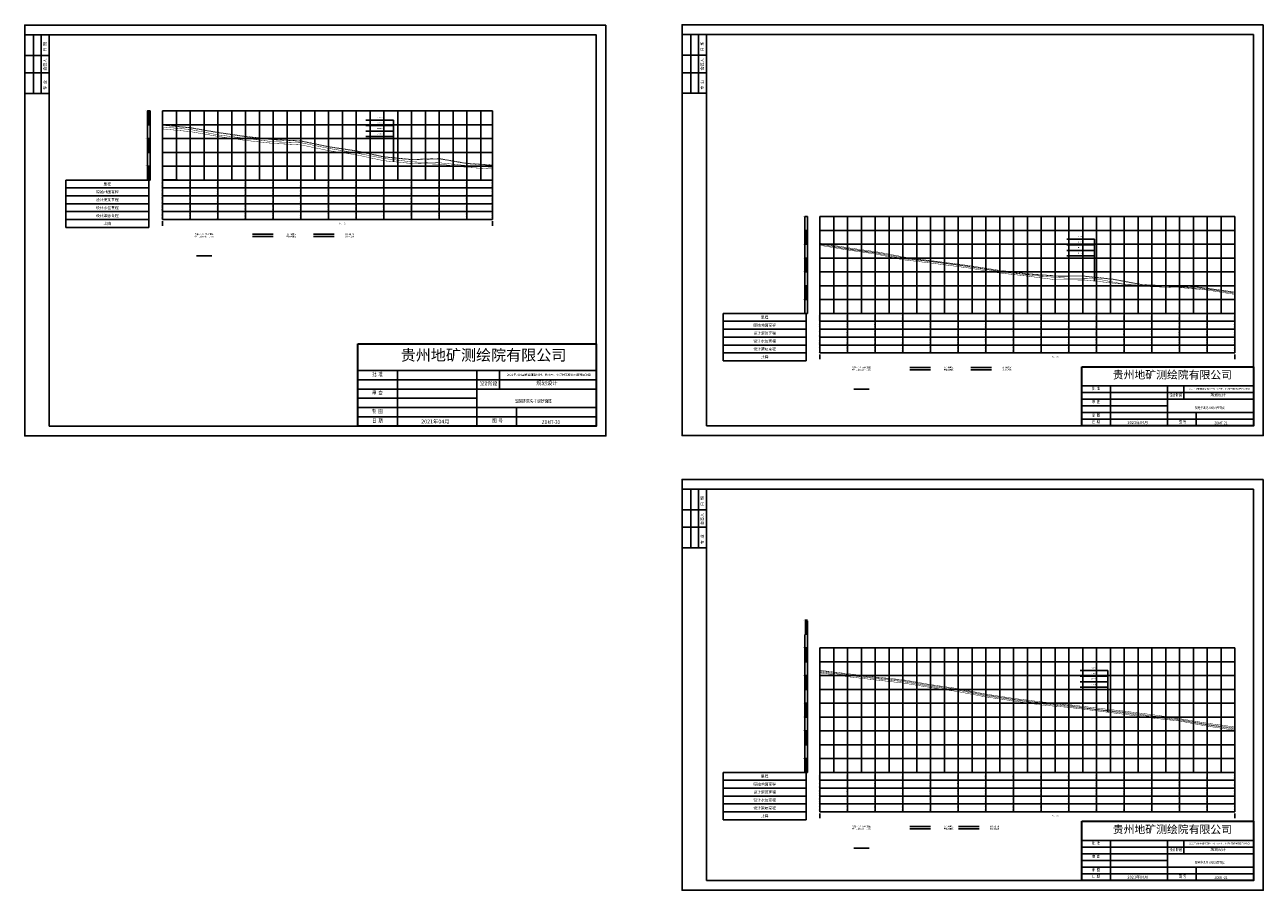
# Model space of a CAD drawing. Extents: x -1072 to 8557, y -3551 to 989.
# Drawn here: x 2980 to 3875, y -1800 to -1174 of the extents above; entities that cross this region are included whole.
import ezdxf
from ezdxf.enums import TextEntityAlignment as Align

# ---------------------------------------------------------------- set-up
doc = ezdxf.new("R2010")
doc.units = 0
doc.header["$LTSCALE"] = 0.5
doc.layers.get('0').update_dxf_attribs({"linetype": 'CONTINUOUS'})
for name, color, linetype in [('JMD', 6, 'CONTINUOUS'), ('tdz_断面图地面线', 6, 'CONTINUOUS'), ('tdz_断面图水位线', 3, 'CONTINUOUS'), ('tdz_断面图沟渠底线', 2, 'CONTINUOUS'), ('tdz_断面图沟渠顶线', 4, 'CONTINUOUS'), ('tdz_沟渠断面图', 7, 'CONTINUOUS'), ('tdz_沟渠断面图网格', 7, 'CONTINUOUS')]:
    doc.layers.add(name, color=color, linetype=linetype)
doc.styles.get("Standard").update_dxf_attribs({"font": 'rs.shx', "bigfont": 'hztxt.shx'})
doc.styles.add('宋体', font='txt')

msp = doc.modelspace()

# ---------------------------------------------------------------- linework, layer by layer
at = {"color": 7, "linetype": 'Continuous'}
for p, q in [((2986.521874, -1224.143209), (2986.521874, -1181.705019)), ((2992.102171, -1224.143209), (2992.102171, -1181.705019)), ((3461.747676, -1223.948189), (3461.747676, -1181.509999)), ((3467.327973, -1223.948189), (3467.327973, -1181.509999)), ((2980.130918, -1196.558385), (2997.813497, -1196.558385)), ((3455.35672, -1196.363365), (3473.039299, -1196.363365)), ((2980.130918, -1209.289842), (2997.813497, -1209.289842)), ((3455.35672, -1209.094822), (3473.039299, -1209.094822)), ((3461.747676, -1552.672663), (3461.747676, -1510.234473)), ((3467.327973, -1552.672663), (3467.327973, -1510.234473)), ((3455.35672, -1525.08784), (3473.039299, -1525.08784)), ((3455.35672, -1537.819297), (3473.039299, -1537.819297))]:
    msp.add_line(p, q, dxfattribs=at)
at = {"color": 0}
for p, q in [((3393.19597, -1464.626287), (3393.19597, -1407.943315)), ((3393.19597, -1464.626287), (3393.19597, -1407.943315)), ((3868.421772, -1464.431268), (3868.421772, -1407.748296)), ((3868.421772, -1464.431268), (3868.421772, -1423.619528)), ((3868.421772, -1464.431268), (3868.421772, -1423.619528)), ((3868.421772, -1793.155742), (3868.421772, -1736.47277)), ((3868.421772, -1793.155742), (3868.421772, -1752.344002)), ((3868.421772, -1793.155742), (3868.421772, -1752.344002))]:
    msp.add_line(p, q, dxfattribs=at)
for points in [[(3400.269002, -1174.631987), (3400.269002, -1471.699319), (2980.130918, -1471.699319), (2980.130918, -1174.631987)], [(2997.813497, -1181.705019), (3393.19597, -1181.705019), (3393.19597, -1464.626287), (2997.813497, -1464.626287)], [(3875.494804, -1174.436967), (3875.494804, -1471.504299), (3455.35672, -1471.504299), (3455.35672, -1174.436967)], [(3473.039299, -1181.509999), (3868.421772, -1181.509999), (3868.421772, -1464.431268), (3473.039299, -1464.431268)], [(3875.494804, -1503.161441), (3875.494804, -1800.228774), (3455.35672, -1800.228774), (3455.35672, -1503.161441)], [(3473.039299, -1510.234473), (3868.421772, -1510.234473), (3868.421772, -1793.155742), (3473.039299, -1793.155742)]]:
    msp.add_lwpolyline(points, close=True)
at = {"color": 7, "linetype": 'Continuous'}
for points in [[(2980.130918, -1224.143209), (2997.813497, -1224.143209), (2997.813497, -1181.705019), (2980.130918, -1181.705019)], [(3455.35672, -1223.948189), (3473.039299, -1223.948189), (3473.039299, -1181.509999), (3455.35672, -1181.509999)], [(3455.35672, -1552.672663), (3473.039299, -1552.672663), (3473.039299, -1510.234473), (3455.35672, -1510.234473)]]:
    msp.add_lwpolyline(points, close=True, dxfattribs=at)
at = {"color": 0, "linetype": 'Continuous', "lineweight": 35, "flags": 128}
for points in [[(3220.82797, -1405.255087), (3393.19597, -1405.255087), (3393.19597, -1464.626287), (3220.82797, -1464.626287)], [(3744.316812, -1421.684004), (3868.421772, -1421.684004), (3868.421772, -1464.431268), (3744.316812, -1464.431268)], [(3744.316812, -1750.408478), (3868.421772, -1750.408478), (3868.421772, -1793.155742), (3744.316812, -1793.155742)]]:
    msp.add_lwpolyline(points, close=True, dxfattribs=at)
at = {"color": 0, "linetype": 'Continuous', "flags": 128}
for points in [[(3220.82797, -1424.407087), (3220.82797, -1424.407087), (3393.19597, -1424.407087)], [(3220.82797, -1431.110287), (3220.82797, -1431.110287), (3393.19597, -1431.110287)], [(3249.55597, -1424.407087), (3249.55597, -1464.626287)], [(3307.01197, -1424.407087), (3307.01197, -1464.626287)], [(3323.312042, -1424.407087), (3323.312042, -1437.813487)], [(3220.82797, -1437.813487), (3220.82797, -1437.813487), (3393.19597, -1437.813487)], [(3744.316812, -1435.473444), (3744.316812, -1435.473444), (3868.421772, -1435.473444)], [(3744.316812, -1440.299748), (3744.316812, -1440.299748), (3868.421772, -1440.299748)], [(3765.000972, -1435.473444), (3765.000972, -1464.431268)], [(3806.369292, -1435.473444), (3806.369292, -1464.431268)], [(3818.105344, -1435.473444), (3818.105344, -1445.126052)], [(3220.82797, -1444.516687), (3220.82797, -1444.516687), (3307.01197, -1444.516687)], [(3744.316812, -1445.126052), (3744.316812, -1445.126052), (3868.421772, -1445.126052)], [(3744.316812, -1449.952356), (3744.316812, -1449.952356), (3806.369292, -1449.952356)], [(3220.82797, -1451.219887), (3220.82797, -1451.219887), (3393.19597, -1451.219887)], [(3220.82797, -1457.923087), (3220.82797, -1457.923087), (3393.19597, -1457.923087)], [(3335.73997, -1451.219887), (3335.73997, -1464.626287)], [(3744.316812, -1454.77866), (3744.316812, -1454.77866), (3868.421772, -1454.77866)], [(3827.053452, -1454.77866), (3827.053452, -1464.431268)], [(3744.316812, -1459.604964), (3744.316812, -1459.604964), (3868.421772, -1459.604964)], [(3744.316812, -1764.197918), (3744.316812, -1764.197918), (3868.421772, -1764.197918)], [(3744.316812, -1769.024222), (3744.316812, -1769.024222), (3868.421772, -1769.024222)], [(3765.000972, -1764.197918), (3765.000972, -1793.155742)], [(3806.369292, -1764.197918), (3806.369292, -1793.155742)], [(3818.105344, -1764.197918), (3818.105344, -1773.850526)], [(3744.316812, -1773.850526), (3744.316812, -1773.850526), (3868.421772, -1773.850526)], [(3744.316812, -1778.67683), (3744.316812, -1778.67683), (3806.369292, -1778.67683)], [(3744.316812, -1783.503134), (3744.316812, -1783.503134), (3868.421772, -1783.503134)], [(3744.316812, -1788.329438), (3744.316812, -1788.329438), (3868.421772, -1788.329438)], [(3827.053452, -1783.503134), (3827.053452, -1793.155742)]]:
    msp.add_lwpolyline(points, dxfattribs=at)
at = {"layer": 'tdz_断面图地面线'}
for p, q in [((3144.813497, -1327.562161), (3159.813497, -1327.562161)), ((3620.039299, -1423.988342), (3635.039299, -1423.988342)), ((3620.039299, -1755.854592), (3635.039299, -1755.854592))]:
    msp.add_line(p, q, dxfattribs=at)
at = {"layer": 'tdz_断面图地面线', "const_width": 0.3}
for points in [[(3079.813497, -1248.359515), (3099.813497, -1250.165939), (3119.813497, -1254.049716), (3139.813497, -1256.578695), (3159.813497, -1259.018459), (3179.813497, -1259.720788), (3199.813497, -1263.809752), (3219.813497, -1267.151633), (3239.813497, -1271.129515), (3259.813497, -1273.568184), (3279.813497, -1274.207942), (3299.813497, -1276.285333), (3318.378664, -1277.459474)], [(3554.975634, -1333.320639), (3575.023037, -1336.704304), (3595.139499, -1339.544677), (3615.243276, -1343.619626), (3634.835525, -1345.691242), (3655.047022, -1348.316021), (3675.022696, -1351.423492), (3695.204661, -1354.213335), (3715.235173, -1356.274537), (3734.99465, -1357.812107), (3755.046555, -1358.171869), (3775.253635, -1362.073169), (3795.004971, -1363.376134), (3814.843581, -1364.034736), (3835.206089, -1365.671855), (3855.074674, -1368.687603)], [(3555.039299, -1642.352672), (3555.039299, -1642.352672), (3575.039299, -1644.778896), (3595.039299, -1647.206027), (3615.039299, -1649.353122), (3635.039299, -1652.90044), (3655.039299, -1655.620639), (3675.039299, -1659.634747), (3695.039299, -1662.540387), (3715.039299, -1665.434258), (3735.039299, -1667.30127), (3755.039299, -1669.737203), (3775.039299, -1672.164333), (3795.039299, -1674.786389), (3815.039299, -1677.306848), (3835.039299, -1680.771148), (3855.039299, -1683.665019)]]:
    msp.add_lwpolyline(points, dxfattribs=at)
at = {"layer": 'tdz_断面图水位线'}
for p, q in [((3188.813497, -1327.562161), (3203.813497, -1327.562161)), ((3664.039299, -1423.988342), (3679.039299, -1423.988342)), ((3655.163465, -1755.854592), (3670.163465, -1755.854592))]:
    msp.add_line(p, q, dxfattribs=at)
at = {"layer": 'tdz_断面图水位线', "const_width": 0.3}
for points in [[(3079.813497, -1247.141019), (3099.813497, -1249.112131), (3119.813497, -1252.554845), (3139.813497, -1255.464091), (3159.813497, -1257.626968), (3179.813497, -1258.677514), (3199.813497, -1262.845392), (3219.813497, -1265.867603), (3239.813497, -1270.161637), (3259.813497, -1272.135387), (3279.813497, -1271.47304), (3299.813497, -1274.943059), (3318.378664, -1276.153019)], [(3555.055931, -1332.780996), (3576.752122, -1336.507287), (3597.545615, -1339.452176), (3619.269887, -1343.517884), (3640.85451, -1346.04379), (3662.265752, -1348.941406), (3683.297131, -1352.247256), (3704.911103, -1354.831571), (3725.872412, -1356.29833), (3746.316842, -1356.447573), (3767.188291, -1358.684946), (3788.417116, -1362.669901), (3808.995944, -1363.476352), (3829.620006, -1364.504003), (3851.26421, -1367.524422), (3855.066975, -1368.256802)], [(3555.039299, -1641.581952), (3555.039299, -1641.581952), (3575.039299, -1644.240518), (3595.039299, -1646.560118), (3615.039299, -1648.586309), (3635.039299, -1652.127402), (3655.039299, -1655.027352), (3675.039299, -1658.969044), (3695.039299, -1662.063822), (3715.039299, -1664.716614), (3735.039299, -1666.632552), (3755.039299, -1669.432706), (3775.039299, -1671.495956), (3795.039299, -1674.148748), (3815.039299, -1676.654179), (3835.039299, -1680.338596), (3855.039299, -1682.989784)]]:
    msp.add_lwpolyline(points, dxfattribs=at)
at = {"layer": 'tdz_断面图沟渠底线'}
for p, q in [((3144.813497, -1325.847876), (3159.813497, -1325.847876)), ((3620.039299, -1422.274056), (3635.039299, -1422.274056)), ((3620.039299, -1754.140306), (3635.039299, -1754.140306))]:
    msp.add_line(p, q, dxfattribs=at)
at = {"layer": 'tdz_断面图沟渠底线', "const_width": 0.3}
for points in [[(3079.813497, -1249.741019), (3099.813497, -1251.712131), (3119.813497, -1255.154845), (3139.813497, -1258.064091), (3159.813497, -1260.226968), (3179.813497, -1261.277514), (3199.813497, -1265.445392), (3219.813497, -1268.467603), (3239.813497, -1272.761637), (3259.813497, -1274.735387), (3279.813497, -1275.201463), (3299.813497, -1277.543059), (3318.378664, -1278.753019)], [(3555.111698, -1333.929732), (3574.995004, -1337.286259), (3595.072931, -1340.139277), (3614.942771, -1344.334887), (3634.916695, -1346.684446), (3662.32152, -1350.268191), (3683.352898, -1353.721305), (3704.96687, -1356.168815), (3725.928179, -1358.845613), (3746.37261, -1358.994855), (3767.244058, -1361.232229), (3788.472883, -1363.57991), (3809.051711, -1364.334078), (3815.096317, -1364.436842), (3835.166396, -1366.277981), (3854.973075, -1369.407581)], [(3555.039299, -1643.005262), (3555.039299, -1643.005262), (3575.039299, -1645.805755), (3595.039299, -1648.139557), (3615.039299, -1650.379981), (3635.039299, -1653.647264), (3655.039299, -1656.647498), (3675.039299, -1660.4749), (3695.039299, -1663.38054), (3715.039299, -1666.274411), (3735.039299, -1668.048094), (3755.039299, -1670.484027), (3775.039299, -1673.004486), (3795.039299, -1675.719871), (3815.039299, -1677.866966), (3835.039299, -1681.611301), (3855.039299, -1684.505172)]]:
    msp.add_lwpolyline(points, dxfattribs=at)
at = {"layer": 'tdz_断面图沟渠顶线'}
for p, q in [((3188.813497, -1325.847876), (3203.813497, -1325.847876)), ((3664.039299, -1422.274056), (3679.039299, -1422.274056)), ((3655.163465, -1754.140306), (3670.163465, -1754.140306))]:
    msp.add_line(p, q, dxfattribs=at)
at = {"layer": 'tdz_断面图沟渠顶线', "const_width": 0.3}
for points in [[(3079.813497, -1246.741019), (3099.813497, -1248.712131), (3119.813497, -1252.154845), (3139.813497, -1255.064091), (3159.813497, -1257.226968), (3179.813497, -1258.277514), (3199.813497, -1262.445392), (3219.813497, -1265.467603), (3239.813497, -1269.761637), (3259.813497, -1271.735387), (3279.813497, -1271.07304), (3299.813497, -1274.543059), (3318.378664, -1275.753019)], [(3554.97579, -1332.317368), (3576.671981, -1335.863227), (3597.465474, -1338.854123), (3619.189746, -1343.001585), (3640.774369, -1345.674414), (3662.185612, -1348.482252), (3683.21699, -1351.743845), (3704.830962, -1354.361085), (3725.792272, -1355.906441), (3746.236702, -1356.055683), (3767.10815, -1358.293056), (3788.336975, -1362.278011), (3808.915803, -1363.084462), (3829.539866, -1364.112113), (3851.288059, -1367.136663), (3855.023875, -1367.782912)], [(3555.039299, -1641.181952), (3555.039299, -1641.181952), (3575.039299, -1643.662453), (3595.039299, -1646.02884), (3615.039299, -1648.044672), (3635.039299, -1651.550456), (3655.039299, -1654.503807), (3675.039299, -1658.427309), (3695.039299, -1661.510075), (3715.039299, -1664.032285), (3735.039299, -1666.048555), (3755.039299, -1668.51289), (3775.039299, -1670.753168), (3795.039299, -1673.227911), (3815.039299, -1676.140312), (3835.039299, -1679.500778), (3855.039299, -1682.189122)]]:
    msp.add_lwpolyline(points, dxfattribs=at)
at = {"layer": 'tdz_沟渠断面图', "linetype": 'Continuous'}
for p, q in [((3068.813497, -1286.705019), (3068.813497, -1236.705019)), ((3068.813497, -1236.705019), (3070.813497, -1236.705019)), ((3070.813497, -1286.705019), (3070.813497, -1236.705019)), ((3246.809114, -1243.34083), (3246.809114, -1273.452017)), ((3068.813497, -1246.705019), (3070.813497, -1246.705019)), ((3068.813497, -1256.705019), (3070.813497, -1256.705019)), ((3068.813497, -1266.705019), (3070.813497, -1266.705019)), ((3068.813497, -1276.705019), (3070.813497, -1276.705019)), ((3009.813497, -1286.705019), (3069.813497, -1286.705019)), ((3009.813497, -1286.705019), (3009.813497, -1320.990733)), ((3068.813497, -1286.705019), (3070.813497, -1286.705019)), ((3069.813497, -1286.705019), (3069.813497, -1320.990733)), ((3079.813497, -1286.705019), (3318.378664, -1286.705019)), ((3079.813497, -1286.705019), (3079.813497, -1315.276447)), ((3099.813497, -1286.705019), (3099.813497, -1315.276447)), ((3119.813497, -1286.705019), (3119.813497, -1315.276447)), ((3139.813497, -1286.705019), (3139.813497, -1315.276447)), ((3159.813497, -1286.705019), (3159.813497, -1315.276447)), ((3179.813497, -1286.705019), (3179.813497, -1315.276447)), ((3199.813497, -1286.705019), (3199.813497, -1315.276447)), ((3219.813497, -1286.705019), (3219.813497, -1315.276447)), ((3239.813497, -1286.705019), (3239.813497, -1315.276447)), ((3259.813497, -1286.705019), (3259.813497, -1315.276447)), ((3279.813497, -1286.705019), (3279.813497, -1315.276447)), ((3299.813497, -1286.705019), (3299.813497, -1315.276447)), ((3318.378664, -1286.705019), (3318.378664, -1315.276447)), ((3009.813497, -1292.419304), (3069.813497, -1292.419304)), ((3009.813497, -1298.13359), (3069.813497, -1298.13359)), ((3079.813497, -1292.419304), (3318.378664, -1292.419304)), ((3079.813497, -1298.13359), (3318.378664, -1298.13359)), ((3009.813497, -1303.847876), (3069.813497, -1303.847876)), ((3079.813497, -1303.847876), (3318.378664, -1303.847876)), ((3009.813497, -1309.562161), (3069.813497, -1309.562161)), ((3009.813497, -1315.276447), (3069.813497, -1315.276447)), ((3079.813497, -1309.562161), (3318.378664, -1309.562161)), ((3079.813497, -1315.276447), (3318.378664, -1315.276447)), ((3544.039299, -1383.147867), (3544.039299, -1313.131199)), ((3544.039299, -1313.131199), (3546.039299, -1313.131199)), ((3546.039299, -1383.159248), (3546.039299, -1313.131199)), ((3009.813497, -1320.990733), (3069.813497, -1320.990733)), ((3079.813497, -1316.419304), (3079.813497, -1319.847876)), ((3318.378664, -1316.419304), (3318.378664, -1319.847876)), ((3544.039299, -1323.131199), (3546.039299, -1323.131199)), ((3544.039299, -1333.131199), (3546.039299, -1333.131199)), ((3753.522697, -1329.527378), (3753.522697, -1359.638565)), ((3544.039299, -1343.131199), (3546.039299, -1343.131199)), ((3544.039299, -1353.131199), (3546.039299, -1353.131199)), ((3544.039299, -1363.131199), (3546.039299, -1363.131199)), ((3544.039299, -1373.131199), (3546.039299, -1373.131199)), ((3485.039299, -1383.131199), (3545.039299, -1383.131199)), ((3485.039299, -1383.131199), (3485.039299, -1417.416913)), ((3544.039299, -1383.131199), (3546.039299, -1383.131199)), ((3545.039299, -1383.131199), (3545.039299, -1417.416913)), ((3555.039299, -1383.131199), (3855.039299, -1383.131199)), ((3555.039299, -1383.131199), (3555.039299, -1411.702627)), ((3575.039299, -1383.131199), (3575.039299, -1411.702627)), ((3595.039299, -1383.131199), (3595.039299, -1411.702627)), ((3615.039299, -1383.131199), (3615.039299, -1411.702627)), ((3635.039299, -1383.131199), (3635.039299, -1411.702627)), ((3655.039299, -1383.131199), (3655.039299, -1411.702627)), ((3675.039299, -1383.131199), (3675.039299, -1411.702627)), ((3715.039299, -1383.131199), (3715.039299, -1411.702627)), ((3735.039299, -1383.131199), (3735.039299, -1411.702627)), ((3755.039299, -1383.131199), (3755.039299, -1411.702627)), ((3775.039299, -1383.131199), (3775.039299, -1411.702627)), ((3795.039299, -1383.131199), (3795.039299, -1411.702627)), ((3815.039299, -1383.131199), (3815.039299, -1411.702627)), ((3835.039299, -1383.131199), (3835.039299, -1411.702627)), ((3855.039299, -1383.131199), (3855.039299, -1411.702627)), ((3485.039299, -1388.845484), (3545.039299, -1388.845484)), ((3485.039299, -1394.55977), (3545.039299, -1394.55977)), ((3555.039299, -1388.845484), (3855.039299, -1388.845484)), ((3555.039299, -1394.55977), (3855.039299, -1394.55977)), ((3485.039299, -1400.274056), (3545.039299, -1400.274056)), ((3555.039299, -1400.274056), (3855.039299, -1400.274056)), ((3485.039299, -1405.988342), (3545.039299, -1405.988342)), ((3485.039299, -1411.702627), (3545.039299, -1411.702627)), ((3555.039299, -1405.988342), (3855.039299, -1405.988342)), ((3555.039299, -1411.702627), (3855.039299, -1411.702627)), ((3555.039299, -1412.845484), (3555.039299, -1416.274056)), ((3855.039299, -1412.845484), (3855.039299, -1416.274056)), ((3485.039299, -1417.416913), (3545.039299, -1417.416913)), ((3544.039299, -1604.997449), (3546.039299, -1604.997449)), ((3546.039299, -1714.997449), (3546.039299, -1605.387126)), ((3544.039299, -1614.997449), (3546.039299, -1614.997449)), ((3544.039299, -1714.997449), (3544.039299, -1615.481947)), ((3544.039299, -1624.997449), (3546.039299, -1624.997449)), ((3544.039299, -1634.997449), (3546.039299, -1634.997449)), ((3544.039299, -1644.997449), (3546.039299, -1644.997449)), ((3763.208104, -1641.402297), (3763.208104, -1671.513484)), ((3544.039299, -1654.997449), (3546.039299, -1654.997449)), ((3544.039299, -1664.997449), (3546.039299, -1664.997449)), ((3544.039299, -1674.997449), (3546.039299, -1674.997449)), ((3544.039299, -1684.997449), (3546.039299, -1684.997449)), ((3544.039299, -1694.997449), (3546.039299, -1694.997449)), ((3544.039299, -1704.997449), (3546.039299, -1704.997449)), ((3485.039299, -1714.997449), (3545.039299, -1714.997449)), ((3485.039299, -1714.997449), (3485.039299, -1749.283163)), ((3544.039299, -1714.997449), (3546.039299, -1714.997449)), ((3545.039299, -1714.997449), (3545.039299, -1749.283163)), ((3555.039299, -1714.997449), (3855.039299, -1714.997449)), ((3555.039299, -1714.997449), (3555.039299, -1743.568877)), ((3555.039299, -1714.997449), (3555.039299, -1743.568877)), ((3575.039299, -1714.997449), (3575.039299, -1743.568877)), ((3595.039299, -1714.997449), (3595.039299, -1743.568877)), ((3615.039299, -1714.997449), (3615.039299, -1743.568877)), ((3635.039299, -1714.997449), (3635.039299, -1743.568877)), ((3655.039299, -1714.997449), (3655.039299, -1743.568877)), ((3675.039299, -1714.997449), (3675.039299, -1743.568877)), ((3695.039299, -1714.997449), (3695.039299, -1743.568877)), ((3715.039299, -1714.997449), (3715.039299, -1743.568877)), ((3735.039299, -1714.997449), (3735.039299, -1743.568877)), ((3755.039299, -1714.997449), (3755.039299, -1743.568877)), ((3775.039299, -1714.997449), (3775.039299, -1743.568877)), ((3795.039299, -1714.997449), (3795.039299, -1743.568877)), ((3815.039299, -1714.997449), (3815.039299, -1743.568877)), ((3835.039299, -1714.997449), (3835.039299, -1743.568877)), ((3855.039299, -1714.997449), (3855.039299, -1743.568877)), ((3485.039299, -1720.711734), (3545.039299, -1720.711734)), ((3485.039299, -1726.42602), (3545.039299, -1726.42602)), ((3555.039299, -1720.711734), (3855.039299, -1720.711734)), ((3555.039299, -1726.42602), (3855.039299, -1726.42602)), ((3485.039299, -1732.140306), (3545.039299, -1732.140306)), ((3555.039299, -1732.140306), (3855.039299, -1732.140306)), ((3485.039299, -1737.854592), (3545.039299, -1737.854592)), ((3485.039299, -1743.568877), (3545.039299, -1743.568877)), ((3555.039299, -1737.854592), (3855.039299, -1737.854592)), ((3555.039299, -1743.568877), (3855.039299, -1743.568877)), ((3555.039299, -1744.711734), (3555.039299, -1748.140306)), ((3555.039299, -1744.711734), (3555.039299, -1748.140306)), ((3855.039299, -1744.711734), (3855.039299, -1748.140306)), ((3485.039299, -1749.283163), (3545.039299, -1749.283163))]:
    msp.add_line(p, q, dxfattribs=at)
at = {"layer": 'tdz_沟渠断面图', "color": 4, "linetype": 'Continuous'}
for p, q in [((3246.809114, -1243.366744), (3226.809114, -1243.366744)), ((3753.522697, -1329.553292), (3733.522697, -1329.553292)), ((3763.208104, -1641.428211), (3743.208104, -1641.428211))]:
    msp.add_line(p, q, dxfattribs=at)
at = {"layer": 'tdz_沟渠断面图', "color": 3, "linetype": 'Continuous'}
for p, q in [((3246.809114, -1247.366744), (3226.809114, -1247.366744)), ((3753.522697, -1333.553292), (3733.522697, -1333.553292)), ((3763.208104, -1645.428211), (3743.208104, -1645.428211))]:
    msp.add_line(p, q, dxfattribs=at)
at = {"layer": 'tdz_沟渠断面图', "color": 6, "linetype": 'Continuous'}
for p, q in [((3246.809114, -1251.379391), (3226.809114, -1251.379391)), ((3753.522697, -1337.565939), (3733.522697, -1337.565939)), ((3763.208104, -1649.440858), (3743.208104, -1649.440858))]:
    msp.add_line(p, q, dxfattribs=at)
at = {"layer": 'tdz_沟渠断面图', "color": 2, "linetype": 'Continuous'}
for p, q in [((3246.809114, -1255.34083), (3226.809114, -1255.34083)), ((3753.522697, -1341.527378), (3733.522697, -1341.527378)), ((3763.208104, -1653.402297), (3743.208104, -1653.402297))]:
    msp.add_line(p, q, dxfattribs=at)
at = {"layer": 'tdz_沟渠断面图', "color": 1, "linetype": 'Continuous'}
msp.add_line((3695.039299, -1383.131199), (3695.039299, -1411.702627), dxfattribs=at)
at = {"layer": 'tdz_沟渠断面图', "linetype": 'Continuous'}
for points, const_width in [([(3069.813497, -1246.705019), (3069.813497, -1236.705019)], 2), ([(3069.813497, -1266.705019), (3069.813497, -1256.705019)], 2), ([(3069.813497, -1286.705019), (3069.813497, -1276.705019)], 2), ([(3079.813497, -1286.205019), (3090.764608, -1286.205019)], 0.3), ([(3545.039299, -1333.131199), (3545.039299, -1323.131199)], 2), ([(3104.337941, -1340.990733), (3115.289053, -1340.990733)], 0.3), ([(3545.039299, -1353.131199), (3545.039299, -1343.131199)], 2), ([(3545.039299, -1373.131199), (3545.039299, -1363.131199)], 2), ([(3579.563743, -1437.416913), (3590.514855, -1437.416913)], 0.3), ([(3545.039299, -1614.997449), (3545.039299, -1604.997449)], 2), ([(3545.039299, -1634.997449), (3545.039299, -1624.997449)], 2), ([(3545.039299, -1654.997449), (3545.039299, -1644.997449)], 2), ([(3545.039299, -1674.997449), (3545.039299, -1664.997449)], 2), ([(3545.039299, -1694.997449), (3545.039299, -1684.997449)], 2), ([(3545.039299, -1714.997449), (3545.039299, -1704.997449)], 2), ([(3579.563743, -1769.283163), (3590.514855, -1769.283163)], 0.3)]:
    msp.add_lwpolyline(points, dxfattribs=dict(at, const_width=const_width))
for points in [[(3079.813497, -1286.705019), (3090.764608, -1286.705019)], [(3104.337941, -1341.490733), (3115.289053, -1341.490733)], [(3579.563743, -1437.916913), (3590.514855, -1437.916913)], [(3579.563743, -1769.783163), (3590.514855, -1769.783163)]]:
    msp.add_lwpolyline(points, dxfattribs=at)
for points in [[(3079.774823, -1318.13359, 0, 0.25, 0), (3081.460419, -1318.13359, 0, 0, 0), (3207.822386, -1318.13359, 0, 0, 0)], [(3318.430577, -1318.13359, 0, 0.25, 0), (3317.032866, -1318.13359, 0, 0, 0), (3211.804608, -1318.13359, 0, 0, 0)], [(3555.04831, -1414.55977, 0, 0.25, 0), (3557.03845, -1414.55977, 0, 0, 0), (3722.799299, -1414.55977, 0, 0, 0)], [(3854.94329, -1414.55977, 0, 0.25, 0), (3853.918718, -1414.55977, 0, 0, 0), (3727.279299, -1414.55977, 0, 0, 0)], [(3555.041999, -1746.42602, 0, 0.25, 0), (3556.186659, -1746.42602, 0, 0, 0), (3723.545966, -1746.42602, 0, 0, 0)], [(3855.006268, -1746.42602, 0, 0.25, 0), (3853.596063, -1746.42602, 0, 0, 0), (3726.532632, -1746.42602, 0, 0, 0)]]:
    msp.add_lwpolyline(points, format="xyseb", dxfattribs=at)
at = {"layer": 'tdz_沟渠断面图网格', "color": 8, "linetype": 'Continuous'}
for p, q in [((3079.813497, -1286.705019), (3079.813497, -1236.705019)), ((3079.813497, -1236.705019), (3318.378664, -1236.705019)), ((3089.813497, -1286.705019), (3089.813497, -1236.705019)), ((3099.813497, -1286.705019), (3099.813497, -1236.705019)), ((3109.813497, -1286.705019), (3109.813497, -1236.705019)), ((3119.813497, -1286.705019), (3119.813497, -1236.705019)), ((3129.813497, -1286.705019), (3129.813497, -1236.705019)), ((3139.813497, -1286.705019), (3139.813497, -1236.705019)), ((3149.813497, -1286.705019), (3149.813497, -1236.705019)), ((3159.813497, -1286.705019), (3159.813497, -1236.705019)), ((3169.813497, -1286.705019), (3169.813497, -1236.705019)), ((3179.813497, -1286.705019), (3179.813497, -1236.705019)), ((3189.813497, -1286.705019), (3189.813497, -1236.705019)), ((3199.813497, -1286.705019), (3199.813497, -1236.705019)), ((3209.813497, -1286.705019), (3209.813497, -1236.705019)), ((3219.813497, -1286.705019), (3219.813497, -1236.705019)), ((3229.813497, -1286.705019), (3229.813497, -1236.705019)), ((3239.813497, -1286.705019), (3239.813497, -1236.705019)), ((3249.813497, -1286.705019), (3249.813497, -1236.705019)), ((3259.813497, -1286.705019), (3259.813497, -1236.705019)), ((3269.813497, -1286.705019), (3269.813497, -1236.705019)), ((3279.813497, -1286.705019), (3279.813497, -1236.705019)), ((3289.813497, -1286.705019), (3289.813497, -1236.705019)), ((3299.813497, -1286.705019), (3299.813497, -1236.705019)), ((3309.813497, -1286.705019), (3309.813497, -1236.705019)), ((3318.378664, -1286.705019), (3318.378664, -1236.705019)), ((3079.813497, -1246.705019), (3318.378664, -1246.705019)), ((3079.813497, -1256.705019), (3318.378664, -1256.705019)), ((3079.813497, -1266.705019), (3318.378664, -1266.705019)), ((3079.813497, -1276.705019), (3318.378664, -1276.705019)), ((3079.813497, -1286.705019), (3318.378664, -1286.705019)), ((3555.039299, -1383.131199), (3555.039299, -1313.131199)), ((3555.039299, -1313.131199), (3855.039299, -1313.131199)), ((3565.039299, -1383.131199), (3565.039299, -1313.131199)), ((3575.039299, -1383.131199), (3575.039299, -1313.131199)), ((3585.039299, -1383.131199), (3585.039299, -1313.131199)), ((3595.039299, -1383.131199), (3595.039299, -1313.131199)), ((3605.039299, -1383.131199), (3605.039299, -1313.131199)), ((3615.039299, -1383.131199), (3615.039299, -1313.131199)), ((3625.039299, -1383.131199), (3625.039299, -1313.131199)), ((3635.039299, -1383.131199), (3635.039299, -1313.131199)), ((3645.039299, -1383.131199), (3645.039299, -1313.131199)), ((3655.039299, -1383.131199), (3655.039299, -1313.131199)), ((3665.039299, -1383.131199), (3665.039299, -1313.131199)), ((3675.039299, -1383.131199), (3675.039299, -1313.131199)), ((3685.039299, -1383.131199), (3685.039299, -1313.131199)), ((3695.039299, -1383.131199), (3695.039299, -1313.131199)), ((3705.039299, -1383.131199), (3705.039299, -1313.131199)), ((3715.039299, -1383.131199), (3715.039299, -1313.131199)), ((3725.039299, -1383.131199), (3725.039299, -1313.131199)), ((3735.039299, -1383.131199), (3735.039299, -1313.131199)), ((3745.039299, -1383.131199), (3745.039299, -1313.131199)), ((3755.039299, -1383.131199), (3755.039299, -1313.131199)), ((3765.039299, -1383.131199), (3765.039299, -1313.131199)), ((3775.039299, -1383.131199), (3775.039299, -1313.131199)), ((3785.039299, -1383.131199), (3785.039299, -1313.131199)), ((3795.039299, -1383.131199), (3795.039299, -1313.131199)), ((3805.039299, -1383.131199), (3805.039299, -1313.131199)), ((3815.039299, -1383.131199), (3815.039299, -1313.131199)), ((3825.039299, -1383.131199), (3825.039299, -1313.131199)), ((3835.039299, -1383.131199), (3835.039299, -1313.131199)), ((3845.039299, -1383.131199), (3845.039299, -1313.131199)), ((3855.039299, -1383.131199), (3855.039299, -1313.131199)), ((3855.039299, -1383.131199), (3855.039299, -1313.131199)), ((3555.039299, -1323.131199), (3855.039299, -1323.131199)), ((3555.039299, -1333.131199), (3855.039299, -1333.131199)), ((3555.039299, -1343.131199), (3855.039299, -1343.131199)), ((3555.039299, -1353.131199), (3855.039299, -1353.131199)), ((3555.039299, -1363.131199), (3855.039299, -1363.131199)), ((3555.039299, -1373.131199), (3855.039299, -1373.131199)), ((3555.039299, -1383.131199), (3855.039299, -1383.131199)), ((3555.039299, -1383.131199), (3855.039299, -1383.131199)), ((3555.039299, -1714.997449), (3555.039299, -1624.997449)), ((3555.039299, -1624.997449), (3855.039299, -1624.997449)), ((3565.039299, -1714.997449), (3565.039299, -1624.997449)), ((3575.039299, -1714.997449), (3575.039299, -1624.997449)), ((3585.039299, -1714.997449), (3585.039299, -1624.997449)), ((3595.039299, -1714.997449), (3595.039299, -1624.997449)), ((3605.039299, -1714.997449), (3605.039299, -1624.997449)), ((3615.039299, -1714.997449), (3615.039299, -1624.997449)), ((3625.039299, -1714.997449), (3625.039299, -1624.997449)), ((3635.039299, -1714.997449), (3635.039299, -1624.997449)), ((3645.039299, -1714.997449), (3645.039299, -1624.997449)), ((3655.039299, -1714.997449), (3655.039299, -1624.997449)), ((3665.039299, -1714.997449), (3665.039299, -1624.997449)), ((3675.039299, -1714.997449), (3675.039299, -1624.997449)), ((3685.039299, -1714.997449), (3685.039299, -1624.997449)), ((3695.039299, -1714.997449), (3695.039299, -1624.997449)), ((3705.039299, -1714.997449), (3705.039299, -1624.997449)), ((3715.039299, -1714.997449), (3715.039299, -1624.997449)), ((3725.039299, -1714.997449), (3725.039299, -1624.997449)), ((3735.039299, -1714.997449), (3735.039299, -1624.997449)), ((3745.039299, -1714.997449), (3745.039299, -1624.997449)), ((3755.039299, -1714.997449), (3755.039299, -1624.997449)), ((3765.039299, -1714.997449), (3765.039299, -1624.997449)), ((3775.039299, -1714.997449), (3775.039299, -1624.997449)), ((3785.039299, -1714.997449), (3785.039299, -1624.997449)), ((3795.039299, -1714.997449), (3795.039299, -1624.997449)), ((3805.039299, -1714.997449), (3805.039299, -1624.997449)), ((3815.039299, -1714.997449), (3815.039299, -1624.997449)), ((3825.039299, -1714.997449), (3825.039299, -1624.997449)), ((3835.039299, -1714.997449), (3835.039299, -1624.997449)), ((3845.039299, -1714.997449), (3845.039299, -1624.997449)), ((3855.039299, -1714.997449), (3855.039299, -1624.997449)), ((3855.039299, -1714.997449), (3855.039299, -1624.997449)), ((3555.039299, -1634.997449), (3855.039299, -1634.997449)), ((3555.039299, -1644.997449), (3855.039299, -1644.997449)), ((3555.039299, -1654.997449), (3855.039299, -1654.997449)), ((3555.039299, -1664.997449), (3855.039299, -1664.997449)), ((3555.039299, -1674.997449), (3855.039299, -1674.997449)), ((3555.039299, -1684.997449), (3855.039299, -1684.997449)), ((3555.039299, -1694.997449), (3855.039299, -1694.997449)), ((3555.039299, -1704.997449), (3855.039299, -1704.997449)), ((3555.039299, -1714.997449), (3855.039299, -1714.997449))]:
    msp.add_line(p, q, dxfattribs=at)

# ---------------------------------------------------------------- texts
at = {"color": 0, "style": '宋体'}
for s, height, p in [('贵州地矿测绘院有限公司', 7.98, (3311.814042, -1414.316059)), ('2021年凤冈县蜂岩镇赵坪村、桃坪村、小河村高标准农田建设项目', 1.52, (3359.022809, -1427.753366)), ('规划设计', 2.835, (3357.594833, -1433.874298)), ('贵州地矿测绘院有限公司', 5.7456, (3809.826784, -1428.207904)), ('2021年凤冈县蜂岩镇赵坪村、桃坪村、小河村高标准农田建设项目', 1.0944, (3843.817096, -1437.882764)), ('规划设计', 2.0412, (3842.788953, -1442.289836)), ('2021年04月', 2.835, (3276.998744, -1461.681703)), ('2021年04月', 2.0412, (3784.759769, -1462.311167)), ('贵州地矿测绘院有限公司', 5.7456, (3809.826784, -1756.932378)), ('2021年凤冈县蜂岩镇赵坪村、桃坪村、小河村高标准农田建设项目', 1.0944, (3843.817096, -1766.607238)), ('规划设计', 2.0412, (3842.788953, -1771.01431)), ('2021年04月', 2.0412, (3784.759769, -1791.035641))]:
    msp.add_text(s, height=height, dxfattribs=at).set_placement(p, align=Align.MIDDLE)
at = {"lineweight": 120, "char_height": 2.12190952, "width": 17.02557325, "attachment_point": 1, "rotation": 90}
for s, insert in [('{\\fSimHei|b0|i0|c134|p2;日  期}', (2993.706293, -1193.875469)), ('{\\fSimHei|b0|i0|c134|p2;日  期}', (3468.932095, -1193.68045)), ('{\\fSimHei|b0|i0|c134|p2;会签人}', (2993.706293, -1207.61853)), ('{\\fSimHei|b0|i0|c134|p2;会签人}', (3468.932095, -1207.423511)), ('{\\fSimHei|b0|i0|c134|p2;专  业}', (2993.706293, -1221.52919)), ('{\\fSimHei|b0|i0|c134|p2;专  业}', (3468.932095, -1221.33417)), ('{\\fSimHei|b0|i0|c134|p2;日  期}', (3468.932095, -1522.404924)), ('{\\fSimHei|b0|i0|c134|p2;会签人}', (3468.932095, -1536.147985)), ('{\\fSimHei|b0|i0|c134|p2;专  业}', (3468.932095, -1550.058644))]:
    msp.add_mtext(s, dxfattribs=dict(at, insert=insert))
at = {"layer": 'JMD', "color": 0, "linetype": 'Continuous', "style": '宋体', "width": 0.8}
for s, height, p in [('批  准', 2.8728, (3235.106069, -1427.454385)), ('设计阶段', 2.8728, (3315.306954, -1434.157585)), ('审  查', 2.8728, (3235.106069, -1440.860785)), ('批  准', 2.068416, (3754.597043, -1437.667498)), ('设计阶段', 2.068416, (3812.341681, -1442.493802)), ('审  查', 2.068416, (3754.597043, -1447.320106)), ('制  图', 2.8728, (3235.106069, -1454.267185)), ('日  期', 2.8728, (3235.106069, -1460.970385)), ('图  号', 2.8728, (3321.92442, -1460.970385)), ('制  图', 2.068416, (3754.597043, -1456.972714)), ('ZDMT-20', 2.8728, (3360.502254, -1462.159899)), ('日  期', 2.068416, (3754.597043, -1461.799018)), ('图  号', 2.068416, (3817.106256, -1461.799018)), ('ZDMT-21', 2.068416, (3844.882297, -1462.655468)), ('批  准', 2.068416, (3754.597043, -1766.391972)), ('设计阶段', 2.068416, (3812.341681, -1771.218276)), ('审  查', 2.068416, (3754.597043, -1776.04458)), ('制  图', 2.068416, (3754.597043, -1785.697188)), ('日  期', 2.068416, (3754.597043, -1790.523492)), ('图  号', 2.068416, (3817.106256, -1790.523492)), ('ZDMT-22', 2.068416, (3844.882297, -1791.379942))]:
    msp.add_text(s, height=height, dxfattribs=at).set_placement(p, align=Align.MIDDLE)
for s, height, p in [('改建排洪沟-7 纵断面图', 2.45, (3334.288098, -1447.724676)), ('改建排洪沟-8 纵断面图(1)', 1.764, (3826.008104, -1452.262107)), ('改建排洪沟-8 纵断面图(2)', 1.764, (3826.008104, -1780.986581))]:
    msp.add_text(s, height=height, dxfattribs=at).set_placement(p)
at = {"layer": 'tdz_沟渠断面图', "linetype": 'Continuous', "style": '宋体'}
for s, p in [('812', (3068.813497, -1236.705019)), ('807', (3068.813497, -1246.705019)), ('802', (3068.813497, -1256.705019)), ('797', (3068.813497, -1266.705019)), ('792', (3068.813497, -1276.705019)), ('787', (3068.813497, -1286.705019)), ('887', (3544.039299, -1313.131199)), ('882', (3544.039299, -1323.131199)), ('877', (3544.039299, -1333.131199)), ('872', (3544.039299, -1343.131199)), ('867', (3544.039299, -1353.131199)), ('862', (3544.039299, -1363.131199)), ('857', (3544.039299, -1373.131199)), ('852', (3544.039299, -1383.131199)), ('842', (3544.039299, -1604.997449)), ('837', (3544.039299, -1614.997449)), ('832', (3544.039299, -1624.997449)), ('862', (3544.039299, -1634.997449)), ('857', (3544.039299, -1644.997449)), ('852', (3544.039299, -1654.997449)), ('847', (3544.039299, -1664.997449)), ('842', (3544.039299, -1674.997449)), ('837', (3544.039299, -1684.997449)), ('832', (3544.039299, -1694.997449)), ('827', (3544.039299, -1704.997449)), ('822', (3544.039299, -1714.997449))]:
    msp.add_text(s, height=0.5714286, dxfattribs=at).set_placement(p, align=Align.MIDDLE_RIGHT)
at = {"layer": 'tdz_沟渠断面图', "color": 4, "linetype": 'Continuous', "style": '宋体'}
for p in [(3236.809114, -1241.366744), (3743.522697, -1327.553292), (3753.208104, -1639.428211)]:
    msp.add_text('设计渠顶线', height=0.5714286, dxfattribs=at).set_placement(p, align=Align.MIDDLE_CENTER)
at = {"layer": 'tdz_沟渠断面图', "color": 6, "linetype": 'Continuous', "style": '宋体'}
for p in [(3236.809114, -1249.379391), (3743.522697, -1335.565939), (3753.208104, -1647.440858)]:
    msp.add_text('原始地面线', height=0.5714286, dxfattribs=at).set_placement(p, align=Align.MIDDLE_CENTER)
at = {"layer": 'tdz_沟渠断面图', "color": 3, "linetype": 'Continuous', "style": '宋体'}
for p in [(3236.809114, -1245.366744), (3743.522697, -1331.553292), (3753.208104, -1643.428211)]:
    msp.add_text('设计水位线', height=0.5714286, dxfattribs=at).set_placement(p, align=Align.MIDDLE_CENTER)
at = {"layer": 'tdz_沟渠断面图', "color": 2, "linetype": 'Continuous', "style": '宋体'}
for p in [(3236.809114, -1253.34083), (3743.522697, -1339.527378), (3753.208104, -1651.402297)]:
    msp.add_text('设计渠底线', height=0.5714286, dxfattribs=at).set_placement(p, align=Align.MIDDLE_CENTER)
at = {"layer": 'tdz_沟渠断面图', "linetype": 'Continuous', "style": '宋体'}
for s, height, p in [('里程', 2, (3039.813497, -1289.562161)), ('原始地面高程', 2, (3039.813497, -1295.276447)), ('设计渠顶高程', 2, (3039.813497, -1300.990733)), ('设计水位高程', 2, (3039.813497, -1306.705019)), ('设计渠底高程', 2, (3039.813497, -1312.419304)), ('比降', 2, (3039.813497, -1318.13359)), ('60.00‰', 1, (3209.813497, -1318.13359)), ('横向 1:1000 纵向 1:500', 1, (3109.813497, -1327.562161)), ('改建排洪沟-7纵断面图', 1, (3109.813497, -1325.847876)), ('原始地面线', 1, (3172.813497, -1327.562161)), ('设计渠底线', 1, (3172.813497, -1325.847876)), ('设计渠顶线', 1, (3214.813497, -1325.847876)), ('设计水位线', 1, (3214.813497, -1327.562161)), ('里程', 2, (3515.039299, -1385.988342)), ('原始地面高程', 2, (3515.039299, -1391.702627)), ('设计渠顶高程', 2, (3515.039299, -1397.416913)), ('设计水位高程', 2, (3515.039299, -1403.131199)), ('设计渠底高程', 2, (3515.039299, -1408.845484)), ('比降', 2, (3515.039299, -1414.55977)), ('60.00‰', 1, (3725.039299, -1414.55977)), ('横向 1:1000 纵向 1:500', 1, (3585.039299, -1423.988342)), ('改建排洪沟-8纵断面图', 1, (3585.039299, -1422.274056)), ('原始地面线', 1, (3648.039299, -1423.988342)), ('设计渠底线', 1, (3648.039299, -1422.274056)), ('设计渠顶线', 1, (3690.039299, -1422.274056)), ('设计水位线', 1, (3690.039299, -1423.988342)), ('里程', 2, (3515.039299, -1717.854592)), ('原始地面高程', 2, (3515.039299, -1723.568877)), ('设计渠顶高程', 2, (3515.039299, -1729.283163)), ('设计水位高程', 2, (3515.039299, -1734.997449)), ('设计渠底高程', 2, (3515.039299, -1740.711734)), ('比降', 2, (3515.039299, -1746.42602)), ('60.00‰', 1, (3725.039299, -1746.42602)), ('改建排洪沟-8纵断面图', 1, (3585.039299, -1754.140306)), ('设计渠底线', 1, (3648.039299, -1754.140306)), ('设计渠顶线', 1, (3681.163465, -1754.140306)), ('横向 1:1000 纵向 1:500', 1, (3585.039299, -1755.854592)), ('原始地面线', 1, (3648.039299, -1755.854592)), ('设计水位线', 1, (3681.163465, -1755.854592))]:
    msp.add_text(s, height=height, dxfattribs=at).set_placement(p, align=Align.MIDDLE_CENTER)
for s, p in [('K0+000', (3079.313497, -1292.419304)), ('K0+020', (3099.313497, -1292.419304)), ('K0+040', (3119.313497, -1292.419304)), ('K0+060', (3139.313497, -1292.419304)), ('K0+080', (3159.313497, -1292.419304)), ('K0+100', (3179.313497, -1292.419304)), ('K0+120', (3199.313497, -1292.419304)), ('K0+140', (3219.313497, -1292.419304)), ('K0+160', (3239.313497, -1292.419304)), ('K0+180', (3259.313497, -1292.419304)), ('K0+200', (3279.313497, -1292.419304)), ('K0+220', (3299.313497, -1292.419304)), ('K0+238.565', (3317.878664, -1292.419304)), ('806.982', (3079.313497, -1298.13359)), ('806.204', (3099.313497, -1298.13359)), ('804.429', (3119.313497, -1298.13359)), ('802.782', (3139.313497, -1298.13359)), ('801.517', (3159.313497, -1298.13359)), ('800.492', (3179.313497, -1298.13359)), ('799.206', (3199.313497, -1298.13359)), ('798.077', (3219.313497, -1298.13359)), ('797.332', (3239.313497, -1298.13359)), ('794.045', (3259.313497, -1298.13359)), ('794.856', (3279.313497, -1298.13359)), ('793.034', (3299.313497, -1298.13359)), ('792.476', (3317.878664, -1298.13359)), ('806.982', (3079.313497, -1303.847876)), ('806.782', (3079.313497, -1309.562161)), ('805.996', (3099.313497, -1303.847876)), ('805.796', (3099.313497, -1309.562161)), ('804.275', (3119.313497, -1303.847876)), ('804.075', (3119.313497, -1309.562161)), ('802.820', (3139.313497, -1303.847876)), ('802.620', (3139.313497, -1309.562161)), ('801.739', (3159.313497, -1303.847876)), ('801.539', (3159.313497, -1309.562161)), ('801.214', (3179.313497, -1303.847876)), ('801.014', (3179.313497, -1309.562161)), ('799.130', (3199.313497, -1303.847876)), ('798.930', (3199.313497, -1309.562161)), ('797.619', (3219.313497, -1303.847876)), ('797.419', (3219.313497, -1309.562161)), ('795.472', (3239.313497, -1303.847876)), ('795.272', (3239.313497, -1309.562161)), ('794.485', (3259.313497, -1303.847876)), ('794.285', (3259.313497, -1309.562161)), ('794.816', (3279.313497, -1303.847876)), ('794.616', (3279.313497, -1309.562161)), ('793.081', (3299.313497, -1303.847876)), ('792.881', (3299.313497, -1309.562161)), ('792.476', (3317.878664, -1303.847876)), ('792.276', (3317.878664, -1309.562161)), ('805.482', (3079.313497, -1315.276447)), ('804.496', (3099.313497, -1315.276447)), ('802.775', (3119.313497, -1315.276447)), ('801.320', (3139.313497, -1315.276447)), ('800.239', (3159.313497, -1315.276447)), ('799.714', (3179.313497, -1315.276447)), ('797.630', (3199.313497, -1315.276447)), ('796.119', (3219.313497, -1315.276447)), ('793.972', (3239.313497, -1315.276447)), ('792.985', (3259.313497, -1315.276447)), ('793.316', (3279.313497, -1315.276447)), ('791.581', (3299.313497, -1315.276447)), ('790.976', (3317.878664, -1315.276447)), ('K0+000', (3554.539299, -1388.845484)), ('K0+020', (3574.539299, -1388.845484)), ('K0+040', (3594.539299, -1388.845484)), ('K0+060', (3614.539299, -1388.845484)), ('K0+080', (3634.539299, -1388.845484)), ('K0+100', (3654.539299, -1388.845484)), ('K0+120', (3674.539299, -1388.845484)), ('K0+140', (3694.539299, -1388.845484)), ('K0+160', (3714.539299, -1388.845484)), ('K0+180', (3734.539299, -1388.845484)), ('K0+200', (3754.539299, -1388.845484)), ('K0+220', (3774.539299, -1388.845484)), ('K0+240', (3794.539299, -1388.845484)), ('K0+260', (3814.539299, -1388.845484)), ('K0+280', (3834.539299, -1388.845484)), ('K0+300', (3854.539299, -1388.845484)), ('878.32', (3554.539299, -1394.55977)), ('875.31', (3554.539299, -1400.274056)), ('875.31', (3574.539299, -1394.55977)), ('874.45', (3574.539299, -1400.274056)), ('873.64', (3594.539299, -1400.274056)), ('874.45', (3594.539299, -1394.55977)), ('873.64', (3614.539299, -1394.55977)), ('871.32', (3614.539299, -1400.274056)), ('871.32', (3634.539299, -1394.55977)), ('870.52', (3634.539299, -1400.274056)), ('870.52', (3654.539299, -1394.55977)), ('868.37', (3654.539299, -1400.274056)), ('868.37', (3674.539299, -1394.55977)), ('867.13', (3674.539299, -1400.274056)), ('867.13', (3694.539299, -1394.55977)), ('866.24', (3694.539299, -1400.274056)), ('866.24', (3714.539299, -1394.55977)), ('866.02', (3714.539299, -1400.274056)), ('866.02', (3734.539299, -1394.55977)), ('865.52', (3734.539299, -1400.274056)), ('865.52', (3754.539299, -1394.55977)), ('864.69', (3754.539299, -1400.274056)), ('864.69', (3774.539299, -1394.55977)), ('862.04', (3774.539299, -1400.274056)), ('862.04', (3794.539299, -1394.55977)), ('861.94', (3794.539299, -1400.274056)), ('861.94', (3814.539299, -1394.55977)), ('860.10', (3814.539299, -1400.274056)), ('860.10', (3834.539299, -1394.55977)), ('859.28', (3834.539299, -1400.274056)), ('859.28', (3854.539299, -1394.55977)), ('858.79', (3854.539299, -1400.274056)), ('874.45', (3554.539299, -1405.988342)), ('873.64', (3574.539299, -1405.988342)), ('871.32', (3594.539299, -1405.988342)), ('870.52', (3614.539299, -1405.988342)), ('868.37', (3634.539299, -1405.988342)), ('867.13', (3654.539299, -1405.988342)), ('866.24', (3674.539299, -1405.988342)), ('866.02', (3694.539299, -1405.988342)), ('865.52', (3714.539299, -1405.988342)), ('864.69', (3734.539299, -1405.988342)), ('862.04', (3754.539299, -1405.988342)), ('861.94', (3774.539299, -1405.988342)), ('860.10', (3794.539299, -1405.988342)), ('859.28', (3814.539299, -1405.988342)), ('859.00', (3834.539299, -1405.988342)), ('858.48', (3854.539299, -1405.988342)), ('873.64', (3554.539299, -1411.702627)), ('871.32', (3574.539299, -1411.702627)), ('870.52', (3594.539299, -1411.702627)), ('868.37', (3614.539299, -1411.702627)), ('867.13', (3634.539299, -1411.702627)), ('866.24', (3654.539299, -1411.702627)), ('866.02', (3674.539299, -1411.702627)), ('865.52', (3694.539299, -1411.702627)), ('864.69', (3714.539299, -1411.702627)), ('862.04', (3734.539299, -1411.702627)), ('861.94', (3754.539299, -1411.702627)), ('860.10', (3774.539299, -1411.702627)), ('859.28', (3794.539299, -1411.702627)), ('859.00', (3814.539299, -1411.702627)), ('858.48', (3834.539299, -1411.702627)), ('858.01', (3854.539299, -1411.702627)), ('K0+300', (3554.539299, -1720.711734)), ('K0+300', (3554.539299, -1720.711734)), ('K0+320', (3574.539299, -1720.711734)), ('K0+340', (3594.539299, -1720.711734)), ('K0+360', (3614.539299, -1720.711734)), ('K0+380', (3634.539299, -1720.711734)), ('K0+400', (3654.539299, -1720.711734)), ('K0+420', (3674.539299, -1720.711734)), ('K0+440', (3694.539299, -1720.711734)), ('K0+460', (3714.539299, -1720.711734)), ('K0+480', (3734.539299, -1720.711734)), ('K0+500', (3754.539299, -1720.711734)), ('K0+520', (3774.539299, -1720.711734)), ('K0+540', (3794.539299, -1720.711734)), ('K0+560', (3814.539299, -1720.711734)), ('K0+580', (3834.539299, -1720.711734)), ('K0+600', (3854.539299, -1720.711734)), ('857.98', (3554.539299, -1726.42602)), ('857.13', (3554.539299, -1732.140306)), ('857.13', (3574.539299, -1726.42602)), ('856.49', (3574.539299, -1732.140306)), ('856.49', (3594.539299, -1726.42602)), ('855.75', (3594.539299, -1732.140306)), ('855.75', (3614.539299, -1726.42602)), ('854.75', (3614.539299, -1732.140306)), ('852.48', (3634.539299, -1732.140306)), ('854.75', (3634.539299, -1726.42602)), ('852.48', (3654.539299, -1726.42602)), ('850.38', (3654.539299, -1732.140306)), ('850.38', (3674.539299, -1726.42602)), ('849.13', (3674.539299, -1732.140306)), ('849.13', (3694.539299, -1726.42602)), ('747.68', (3694.539299, -1732.140306)), ('747.68', (3714.539299, -1726.42602)), ('846.78', (3714.539299, -1732.140306)), ('846.78', (3734.539299, -1726.42602)), ('845.35', (3734.539299, -1732.140306)), ('845.35', (3754.539299, -1726.42602)), ('844.30', (3754.539299, -1732.140306)), ('844.30', (3774.539299, -1726.42602)), ('843.79', (3774.539299, -1732.140306)), ('843.79', (3794.539299, -1726.42602)), ('841.61', (3814.539299, -1726.42602)), ('840.03', (3814.539299, -1732.140306)), ('840.03', (3834.539299, -1726.42602)), ('838.53', (3834.539299, -1732.140306)), ('838.53', (3854.539299, -1726.42602)), ('837.38', (3854.539299, -1732.140306)), ('856.49', (3554.539299, -1737.854592)), ('855.75', (3574.539299, -1737.854592)), ('854.75', (3594.539299, -1737.854592)), ('852.48', (3614.539299, -1737.854592)), ('850.38', (3634.539299, -1737.854592)), ('849.13', (3654.539299, -1737.854592)), ('747.68', (3674.539299, -1737.854592)), ('846.78', (3694.539299, -1737.854592)), ('845.35', (3714.539299, -1737.854592)), ('844.30', (3734.539299, -1737.854592)), ('843.79', (3754.539299, -1737.854592)), ('841.61', (3774.539299, -1737.854592)), ('841.61', (3794.539299, -1732.140306)), ('840.03', (3794.539299, -1737.854592)), ('838.53', (3814.539299, -1737.854592)), ('837.38', (3834.539299, -1737.854592)), ('836.34', (3854.539299, -1737.854592)), ('855.75', (3554.539299, -1743.568877)), ('854.75', (3574.539299, -1743.568877)), ('852.48', (3594.539299, -1743.568877)), ('850.38', (3614.539299, -1743.568877)), ('849.13', (3634.539299, -1743.568877)), ('747.68', (3654.539299, -1743.568877)), ('846.78', (3674.539299, -1743.568877)), ('845.35', (3694.539299, -1743.568877)), ('844.30', (3714.539299, -1743.568877)), ('843.79', (3734.539299, -1743.568877)), ('841.61', (3754.539299, -1743.568877)), ('840.03', (3774.539299, -1743.568877)), ('838.53', (3794.539299, -1743.568877)), ('837.38', (3814.539299, -1743.568877)), ('836.34', (3834.539299, -1743.568877)), ('835.86', (3854.539299, -1743.568877))]:
    msp.add_text(s, height=1, rotation=89.999998465, dxfattribs=at).set_placement(p, align=Align.MIDDLE_LEFT)

doc.saveas('drawing.dxf')
